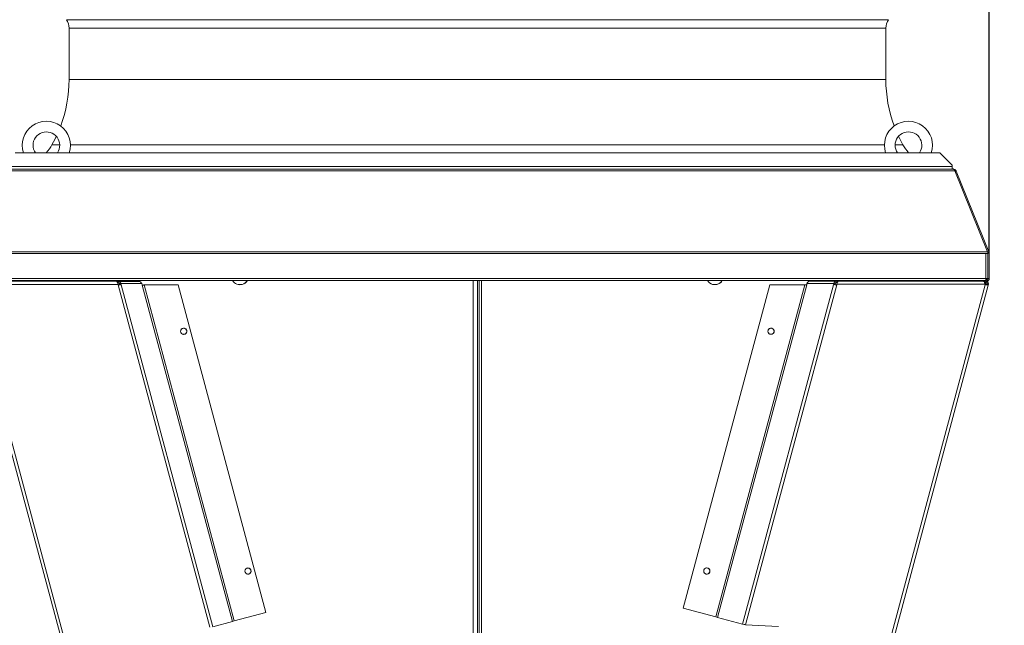
# Model space of a CAD drawing. Units: millimetres. Extents: x 0 to 8400, y 0 to 5940.
# Drawn here: x 855 to 1962, y 4186 to 4867 of the extents above; entities that cross this region are included whole.
import ezdxf

# ---------------------------------------------------------------- set-up
doc = ezdxf.new("R2010")
doc.units = ezdxf.units.MM
doc.styles.add('Testo', font='ARIAL.TTF')
doc.dimstyles.new('ISO-25', dxfattribs={"dimtxt": 25, "dimasz": 12.5, "dimexe": 1.25, "dimexo": 0.625, "dimgap": 5, "dimtad": 1, "dimzin": 9, "dimtxsty": 'Testo', "dimcen": 2.5, "dimclrd": 3, "dimclre": 3, "dimclrt": 7, "dimadec": 0, "dimazin": 0, "dimtfac": 1, "dimtmove": 0, "dimatfit": 3, "dimfxl": 1, "dimarcsym": 0})

# ---------------------------------------------------------------- blocks, each defined once
blk = doc.blocks.new('*D214')
at = {"color": 3, "lineweight": -2}
for p, q in [((1369.4, 5024.3), (2551.7, 5024.3)), ((2549.2, 4999.3), (2549.2, 3539.2)), ((1945, 3514.2), (2551.7, 3514.2))]:
    blk.add_line(p, q, dxfattribs=at)
at = {"color": 3}
for points in [[(2553.4, 4999.3), (2545.1, 4999.3), (2549.2, 5024.3)], [(2545.1, 3539.2), (2553.4, 3539.2), (2549.2, 3514.2)]]:
    blk.add_solid(points, dxfattribs=at)
at = {"layer": 'DEFPOINTS', "color": 0}
for p in [(1368.2, 5024.3), (1943.8, 3514.2), (2549.2, 3514.2)]:
    blk.add_point(p, dxfattribs=at)
at = {"color": 7, "insert": (2478, 4260.4), "char_height": 60, "attachment_point": 2, "rotation": 90, "style": 'Testo'}
blk.add_mtext('1510%%p5', dxfattribs=at)
blk = doc.blocks.new('*D220')
at = {"color": 3, "lineweight": -2}
for p, q in [((795, 4605.8), (795, 5300.1)), ((820, 5297.6), (1919.9, 5297.6)), ((1944.9, 4605.8), (1944.9, 5300.1))]:
    blk.add_line(p, q, dxfattribs=at)
at = {"color": 3}
for points in [[(820, 5301.7), (820, 5293.4), (795, 5297.6)], [(1919.9, 5293.4), (1919.9, 5301.7), (1944.9, 5297.6)]]:
    blk.add_solid(points, dxfattribs=at)
at = {"layer": 'DEFPOINTS', "color": 0}
for p in [(1944.9, 5297.6), (795, 4604.5), (1944.9, 4604.5)]:
    blk.add_point(p, dxfattribs=at)
at = {"color": 7, "insert": (1368.9, 5368.8), "char_height": 60, "attachment_point": 2, "style": 'Testo'}
blk.add_mtext('1150%%p5', dxfattribs=at)

msp = doc.modelspace()

# ---------------------------------------------------------------- linework, layer by layer
at = {"color": 7, "linetype": 'Continuous', "lineweight": 15}
for p, q in [((907.698, 4866.861, 586.092), (1831.757, 4866.861, 586.092)), ((910.727, 4857.267, 586.092), (1828.727, 4857.267, 586.092)), ((910.727, 4799.767, 586.092), (1828.727, 4799.767, 586.092)), ((891.511, 4726.314, 586.092), (900.155, 4726.314, 586.092)), ((912.159, 4726.314, 586.092), (1827.17, 4726.314, 586.092)), ((1839.175, 4726.314, 586.092), (1847.943, 4726.314, 586.092)), ((850.048, 4717.267, 586.092), (1889.406, 4717.267, 586.092)), ((1903.406, 4703.267, 586.092), (1889.406, 4717.267, 586.092)), ((1906.38, 4697.122, 586.092), (833.45, 4697.122, 586.092)), ((835.111, 4698.767, 586.092), (1904.72, 4698.767, 586.092)), ((836.048, 4701.967, 586.092), (1903.406, 4701.967, 586.092)), ((1903.406, 4703.267, 586.092), (1903.406, 4701.967, 586.092)), ((1903.406, 4701.967, 586.092), (1903.406, 4699.267, 586.092)), ((1903.406, 4698.767, 586.092), (1903.406, 4699.267, 586.092)), ((1906.38, 4697.122, 586.092), (1943.151, 4606.111, 586.092)), ((1907.965, 4696.578, 586.092), (1944.62, 4605.853, 586.092)), ((796.68, 4606.111, 586.092), (1943.151, 4606.111, 586.092)), ((1941.047, 4604.257, 586.092), (798.783, 4604.257, 586.092)), ((1943.347, 4604.257, 586.092), (1941.047, 4604.257, 586.092)), ((1941.047, 4575.89, 586.092), (1941.047, 4604.257, 586.092)), ((1943.229, 4605.291, 586.092), (1944.62, 4605.853, 586.092)), ((1943.347, 4575.89, 586.092), (1943.347, 4604.257, 586.092)), ((1943.375, 4604.542, 586.092), (1944.875, 4604.542, 586.092)), ((1943.375, 4575.852, 586.092), (1943.375, 4604.542, 586.092)), ((1944.746, 4605.485, 586.092), (1944.766, 4605.493, 586.092)), ((1944.875, 4575.852, 586.092), (1944.875, 4604.542, 586.092)), ((1943.347, 4603.561, 586.092), (1943.375, 4603.561, 586.092)), ((1943.375, 4582.085, 586.092), (1943.347, 4582.085, 586.092)), ((1941.047, 4575.89, 586.092), (798.783, 4575.89, 586.092)), ((798.783, 4573.59, 586.092), (1941.047, 4573.59, 586.092)), ((800.885, 4572.844, 586.092), (963.993, 4572.844, 586.092)), ((954.093, 4572.856, 586.092), (975.646, 4572.856, 586.092)), ((958.894, 4572.844, 586.092), (954.093, 4572.856, 586.092)), ((954.093, 4572.856, 586.092), (954.093, 4572.844, 586.092)), ((965.854, 4572.827, 586.092), (964.016, 4572.831, 586.092)), ((965.85, 4571.327, 586.092), (965.091, 4571.329, 586.092)), ((965.85, 4571.327, 586.092), (965.854, 4572.827, 586.092)), ((965.854, 4572.827, 586.092), (988.995, 4572.827, 586.092)), ((975.646, 4572.856, 586.092), (988.995, 4572.827, 586.092)), ((1364.933, 3698.362, 586.092), (1364.933, 4573.59, 586.092)), ((1369.633, 4573.59, 586.092), (1369.633, 3698.43, 586.092)), ((1371.633, 4573.59, 586.092), (1371.633, 3698.43, 586.092)), ((1374.333, 3698.43, 586.092), (1374.333, 4573.59, 586.092)), ((1773.492, 4573.078, 586.092), (1743.463, 4573.078, 586.092)), ((1773.492, 4571.578, 586.092), (1773.492, 4573.078, 586.092)), ((1785.46, 4573.078, 586.092), (1773.492, 4573.078, 586.092)), ((1774.31, 4571.578, 586.092), (1773.492, 4571.578, 586.092)), ((1775.506, 4573.035, 586.092), (1938.415, 4573.035, 586.092)), ((1785.46, 4573.078, 586.092), (1785.46, 4573.035, 586.092)), ((1930.875, 4573.552, 586.092), (1930.875, 4573.59, 586.092)), ((1942.575, 4573.552, 586.092), (1930.875, 4573.552, 586.092)), ((1931.247, 4573.552, 586.092), (1933.178, 4573.035, 586.092)), ((1940.554, 4573.035, 586.092), (1938.415, 4573.035, 586.092)), ((1938.835, 4573.552, 586.092), (1938.696, 4573.035, 586.092)), ((1940.554, 4571.535, 586.092), (1939.627, 4571.535, 586.092)), ((1940.502, 4571.409, 586.092), (1939.686, 4571.409, 586.092)), ((1940.935, 4570.956, 586.092), (1939.777, 4571.267, 586.092)), ((1940.415, 4569.017, 586.092), (1940.935, 4570.956, 586.092)), ((1940.502, 4571.409, 586.092), (1940.502, 4571.535, 586.092)), ((1940.554, 4571.535, 586.092), (1940.554, 4573.035, 586.092)), ((1942.242, 4570.606, 586.092), (1940.935, 4570.956, 586.092)), ((1941.047, 4575.89, 586.092), (1941.047, 4573.59, 586.092)), ((1943.347, 4575.89, 586.092), (1941.047, 4575.89, 586.092)), ((1943.077, 4575.248, 586.092), (1941.047, 4575.792, 586.092)), ((1942.575, 4575.052, 586.092), (1941.047, 4575.052, 586.092)), ((1943.547, 4573.047, 586.092), (1941.661, 4573.552, 586.092)), ((1943.565, 4573.047, 586.092), (1941.679, 4573.552, 586.092)), ((1942.575, 4575.052, 586.092), (1942.575, 4573.552, 586.092)), ((1944.875, 4575.852, 586.092), (1943.375, 4575.852, 586.092)), ((1943.548, 4573.051, 586.092), (1943.547, 4573.047, 586.092)), ((1943.805, 4573.943, 586.092), (1943.565, 4573.047, 586.092)), ((1052.716, 3607.988, 586.092), (795.365, 4568.436, 586.092)), ((965.793, 4569.344, 586.092), (798.885, 4569.344, 586.092)), ((1056.097, 3608.894, 586.092), (798.885, 4568.824, 586.092)), ((965.793, 4569.344, 586.092), (965.793, 4568.824, 586.092)), ((965.793, 4568.824, 586.092), (1068.849, 4184.217, 586.092)), ((967.581, 4569.84, 586.092), (969.019, 4570.225, 586.092)), ((967.581, 4569.84, 586.092), (967.82, 4568.933, 586.092)), ((992.341, 4570.225, 586.092), (969.019, 4570.225, 586.092)), ((969.019, 4570.225, 586.092), (969.388, 4568.824, 586.092)), ((1072.301, 4184.746, 586.092), (969.388, 4568.824, 586.092)), ((992.341, 4570.225, 586.092), (992.71, 4568.824, 586.092)), ((992.71, 4568.824, 586.092), (992.741, 4568.824, 586.092)), ((992.815, 4568.692, 586.092), (992.907, 4568.717, 586.092)), ((992.907, 4568.717, 586.092), (1094.218, 4190.619, 586.092)), ((1096.134, 4191.132, 586.092), (994.945, 4568.774, 586.092)), ((1033.166, 4568.774, 586.092), (994.945, 4568.774, 586.092)), ((1131.794, 4200.687, 586.092), (1033.166, 4568.774, 586.092)), ((1698.183, 4568.968, 586.092), (1600.826, 4205.626, 586.092)), ((1737.772, 4568.968, 586.092), (1637.763, 4195.729, 586.092)), ((1639.679, 4195.216, 586.092), (1739.81, 4568.91, 586.092)), ((1769.912, 4569.017, 586.092), (1667.738, 4187.697, 586.092)), ((1671.146, 4187.002, 586.092), (1773.506, 4569.017, 586.092)), ((1940.415, 4569.017, 586.092), (1683.203, 3609.088, 586.092)), ((1943.935, 4568.629, 586.092), (1686.583, 3608.182, 586.092)), ((1737.772, 4568.968, 586.092), (1698.183, 4568.968, 586.092)), ((1739.81, 4568.91, 586.092), (1739.902, 4568.886, 586.092)), ((1740.074, 4570.477, 586.092), (1739.862, 4569.673, 586.092)), ((1740.096, 4569.61, 586.092), (1739.862, 4569.673, 586.092)), ((1739.902, 4568.886, 586.092), (1740.096, 4569.61, 586.092)), ((1770.296, 4570.477, 586.092), (1740.074, 4570.477, 586.092)), ((1770.296, 4570.477, 586.092), (1769.912, 4569.017, 586.092)), ((1771.733, 4570.092, 586.092), (1770.296, 4570.477, 586.092)), ((1771.733, 4570.092, 586.092), (1771.479, 4569.127, 586.092)), ((1940.415, 4569.535, 586.092), (1773.506, 4569.535, 586.092)), ((1773.506, 4569.535, 586.092), (1773.506, 4569.017, 586.092)), ((1940.415, 4569.535, 586.092), (1940.415, 4569.017, 586.092)), ((1942.486, 4569.017, 586.092), (1942.867, 4570.439, 586.092)), ((1943.935, 4568.629, 586.092), (1942.81, 4568.93, 586.092)), ((1628.362, 4250.637, 586.092), (1627.465, 4250.756, 586.092)), ((1600.826, 4205.626, 586.092), (1637.763, 4195.729, 586.092)), ((1096.134, 4191.132, 586.092), (1131.794, 4200.687, 586.092)), ((1637.763, 4195.729, 586.092), (1639.679, 4195.216, 586.092)), ((1667.738, 4187.697, 586.092), (1639.679, 4195.216, 586.092)), ((1094.218, 4190.619, 586.092), (1072.301, 4184.746, 586.092)), ((1094.218, 4190.619, 586.092), (1096.134, 4191.132, 586.092)), ((1667.738, 4187.697, 586.092), (1669.417, 4187.247, 586.092)), ((1671.146, 4187.002, 586.092), (1669.417, 4187.247, 586.092)), ((1670.135, 4187.055, 586.092), (1669.417, 4187.247, 586.092)), ((1671.146, 4187.002, 586.092), (1670.135, 4187.055, 586.092)), ((1671.146, 4187.002, 586.092), (1708.18, 4185.059, 586.092))]:
    msp.add_line(p, q, dxfattribs=at)
at = {"color": 7, "linetype": 'Continuous', "lineweight": 15, "elevation": 586.092, "flags": 128}
for points in [[(896.373, 4735.736), (895.097, 4733.1), (891.511, 4726.314)], [(1847.943, 4726.314), (1844.357, 4733.1), (1843.038, 4735.827)], [(1702.656, 4514.899), (1702.979, 4515.568), (1703.133, 4516.149)], [(1703.021, 4517.748), (1703.142, 4517.047), (1703.031, 4515.9)], [(1038.458, 4513.429), (1039.322, 4513.258), (1040.469, 4513.369)], [(1113.494, 4244.254), (1112.914, 4243.983), (1112.638, 4243.897)]]:
    msp.add_lwpolyline(points, dxfattribs=at)
at = {"color": 7, "linetype": 'Continuous', "lineweight": 15}
for centre in [(1039.598, 4516.738, 586.092), (1699.731, 4516.789, 586.092), (1111.812, 4247.231, 586.092), (1627.516, 4247.278, 586.092)]:
    msp.add_circle(centre, 3.5, dxfattribs=at)
for centre, radius, start, end in [((894.023, 4857.267, 586.092), 16.704, 0, 35.051137), ((1845.431, 4857.267, 586.092), 16.704, 144.948863, 180), ((760.727, 4799.767, 586.092), 150, 339.574424, 0), ((1978.727, 4799.767, 586.092), 150, 180, 200.396122), ((885.165, 4725.767, 586.092), 27, 341.650365, 198.349635), ((1854.165, 4725.767, 586.092), 27, 341.650365, 198.349635), ((885.165, 4725.767, 586.092), 15, 325.481892, 180), ((1854.165, 4725.767, 586.092), 15, 325.481892, 180), ((885.165, 4725.767, 586.092), 15, 180, 214.518108), ((845.301, 4752.267, 586.092), 53, 318.671341, 330.679711), ((1854.165, 4725.767, 586.092), 15, 180, 214.518108), ((1894.153, 4752.267, 586.092), 53, 209.320289, 221.328659), ((1903.406, 4694.567, 586.092), 4.7, 61.527784, 90), ((988.977, 4569.352, 586.092), 3.475, 14.563057, 89.709591), ((1102.749, 4579.056, 586.092), 10, 213.132568, 285), ((1102.73, 4579.124, 586.092), 10, 213.597481, 285), ((1102.73, 4579.124, 586.092), 10, 285, 326.402519), ((1102.749, 4579.056, 586.092), 10, 285, 326.867432), ((1636.517, 4579.124, 586.092), 10, 213.597481, 255), ((1636.517, 4579.124, 586.092), 10, 255, 326.402519), ((1636.499, 4579.124, 586.092), 10, 270.061665, 326.402519), ((1940.502, 4569.409, 586.092), 3.5, 347.20561, 90), ((1940.502, 4569.409, 586.092), 2, 38.432818, 90), ((992.968, 4568.865, 586.092), 0.231, 190.259526, 228.557006), ((1039.581, 4516.682, 586.092), 3.5, 344.380981, 163.424512), ((1039.516, 4516.789, 586.092), 3.5, 238.596575, 30.205787), ((1039.563, 4516.75, 586.092), 3.5, 285, 14.425722), ((1699.731, 4516.789, 586.092), 3.5, 75, 255), ((1699.685, 4516.75, 586.092), 3.5, 75, 129.670676), ((1699.65, 4516.806, 586.092), 3.5, 259.190921, 345), ((1699.685, 4516.75, 586.092), 3.5, 351.610469, 75), ((1039.517, 4516.789, 586.092), 3.5, 238.566866, 285), ((1111.792, 4247.188, 586.092), 3.5, 335.411207, 154.642336), ((1627.516, 4247.278, 586.092), 3.5, 117.288191, 255), ((1627.474, 4247.256, 586.092), 3.5, 75, 116.51674), ((1627.456, 4247.256, 586.092), 3.5, 290.093286, 75), ((1627.474, 4247.256, 586.092), 3.5, 297.363398, 75), ((1111.774, 4247.256, 586.092), 3.5, 237.078769, 285), ((1111.774, 4247.256, 586.092), 3.5, 285, 14.425722), ((1627.436, 4247.299, 586.092), 3.5, 255.786865, 345), ((1627.436, 4247.299, 586.092), 3.5, 345, 24.595312)]:
    msp.add_arc(centre, radius, start, end, dxfattribs=at)
for points, degree in [([(910.727, 4857.267, 586.092), (910.727, 4799.767, 586.092)], 1), ([(1828.727, 4799.767, 586.092), (1828.727, 4857.267, 586.092)], 1), ([(1906.38, 4697.122, 586.092), (1906.242, 4697.361, 586.092), (1905.965, 4697.839, 586.092), (1905.55, 4698.357, 586.092), (1905.135, 4698.703, 586.092), (1904.858, 4698.746, 586.092), (1904.72, 4698.767, 586.092)], 3), ([(1904.72, 4698.767, 586.092), (1905.066, 4698.738, 586.092), (1905.759, 4698.678, 586.092), (1906.702, 4698.207, 586.092), (1907.493, 4697.509, 586.092), (1907.807, 4696.889, 586.092), (1907.965, 4696.578, 586.092)], 3), ([(1907.965, 4696.578, 586.092), (1906.791, 4696.104, 586.092)], 1), ([(873.202, 4572.844, 586.092), (873.002, 4573.59, 586.092)], 1), ([(914.363, 4573.59, 586.092), (914.563, 4572.844, 586.092)], 1), ([(937.339, 4572.844, 586.092), (937.139, 4573.59, 586.092)], 1), ([(1740.074, 4570.477, 586.092), (1740.209, 4570.837, 586.092), (1740.48, 4571.558, 586.092), (1741.296, 4572.397, 586.092), (1742.316, 4572.969, 586.092), (1743.081, 4573.042, 586.092), (1743.463, 4573.078, 586.092)], 3), ([(1773.492, 4573.078, 586.092), (1773.126, 4573.042, 586.092), (1772.393, 4572.969, 586.092), (1771.422, 4572.397, 586.092), (1770.654, 4571.558, 586.092), (1770.415, 4570.837, 586.092), (1770.296, 4570.477, 586.092)], 3), ([(1773.492, 4571.578, 586.092), (1773.289, 4571.557, 586.092), (1772.881, 4571.516, 586.092), (1772.343, 4571.189, 586.092), (1771.921, 4570.71, 586.092), (1771.796, 4570.298, 586.092), (1771.733, 4570.092, 586.092)], 3), ([(1802.109, 4573.59, 586.092), (1801.96, 4573.035, 586.092)], 1), ([(1824.736, 4573.035, 586.092), (1824.885, 4573.59, 586.092)], 1), ([(1866.246, 4573.59, 586.092), (1866.097, 4573.035, 586.092)], 1), ([(1895.085, 4573.035, 586.092), (1895.234, 4573.59, 586.092)], 1), ([(969.322, 4568.816, 586.092), (969.179, 4568.857, 586.092), (968.894, 4568.94, 586.092), (968.045, 4568.95, 586.092), (966.985, 4568.905, 586.092), (966.191, 4568.851, 586.092), (965.793, 4568.824, 586.092)], 3), ([(969.388, 4568.824, 586.092), (969.322, 4568.816, 586.092)], 1), ([(994.945, 4568.774, 586.092), (994.702, 4568.75, 586.092), (994.217, 4568.701, 586.092), (993.582, 4568.654, 586.092), (993.098, 4568.646, 586.092), (992.971, 4568.693, 586.092), (992.907, 4568.717, 586.092)], 3), ([(1739.81, 4568.91, 586.092), (1739.746, 4568.887, 586.092), (1739.618, 4568.839, 586.092), (1739.134, 4568.847, 586.092), (1738.5, 4568.895, 586.092), (1738.014, 4568.943, 586.092), (1737.772, 4568.968, 586.092)], 3), ([(1769.978, 4569.009, 586.092), (1769.912, 4569.017, 586.092)], 1), ([(1941.843, 4569.19, 586.092), (1941.628, 4569.155, 586.092), (1941.197, 4569.085, 586.092), (1940.676, 4569.04, 586.092), (1940.415, 4569.017, 586.092)], 3), ([(1942.81, 4568.93, 586.092), (1942.451, 4568.934, 586.092), (1941.732, 4568.942, 586.092), (1940.854, 4568.992, 586.092), (1940.415, 4569.017, 586.092)], 3), ([(1941.843, 4569.19, 586.092), (1942.81, 4568.93, 586.092)], 1)]:
    msp.add_open_spline(points, degree=degree, dxfattribs=at)
for points, knots in [([(1943.151, 4606.111, 586.092), (1943.17, 4605.941, 586.092), (1943.21, 4605.6, 586.092), (1943.275, 4604.974, 586.092), (1943.321, 4604.518, 586.092), (1943.347, 4604.257, 586.092)], [0, 0, 0, 0, 0.29931671, 0.59863106, 1, 1, 1, 1]), ([(1944.875, 4604.542, 586.092), (1944.872, 4604.656, 586.092), (1944.865, 4604.884, 586.092), (1944.8, 4605.329, 586.092), (1944.692, 4605.645, 586.092), (1944.62, 4605.853, 586.092)], [0, 0, 0, 0, 0.25472845, 0.50945689, 1, 1, 1, 1]), ([(963.993, 4572.844, 586.092), (964.128, 4572.801, 586.092), (964.4, 4572.715, 586.092), (964.807, 4572.049, 586.092), (965.214, 4571.077, 586.092), (965.543, 4570.107, 586.092), (965.736, 4569.519, 586.092), (965.793, 4569.344, 586.092)], [0, 0, 0, 0, 0.22594375, 0.45194042, 0.67793731, 0.90393398, 1, 1, 1, 1]), ([(967.581, 4569.84, 586.092), (967.517, 4570.055, 586.092), (967.381, 4570.509, 586.092), (966.888, 4571.029, 586.092), (966.334, 4571.294, 586.092), (965.975, 4571.318, 586.092), (965.85, 4571.327, 586.092)], [0, 0, 0, 0, 0.26141279, 0.55282178, 0.84428347, 1, 1, 1, 1]), ([(969.019, 4570.225, 586.092), (968.89, 4570.612, 586.092), (968.632, 4571.386, 586.092), (967.776, 4572.258, 586.092), (966.803, 4572.751, 586.092), (966.133, 4572.804, 586.092), (965.854, 4572.827, 586.092)], [0, 0, 0, 0, 0.26910303, 0.5382586, 0.80741436, 1, 1, 1, 1]), ([(1773.506, 4569.535, 586.092), (1773.659, 4569.954, 586.092), (1773.963, 4570.791, 586.092), (1774.421, 4571.889, 586.092), (1774.878, 4572.681, 586.092), (1775.241, 4573.005, 586.092), (1775.449, 4573.029, 586.092), (1775.506, 4573.035, 586.092)], [0, 0, 0, 0, 0.22849471, 0.457056886, 0.685619374, 0.914181674, 1, 1, 1, 1]), ([(1938.415, 4573.035, 586.092), (1938.567, 4572.991, 586.092), (1938.872, 4572.903, 586.092), (1939.33, 4572.222, 586.092), (1939.787, 4571.231, 586.092), (1940.149, 4570.265, 586.092), (1940.358, 4569.692, 586.092), (1940.415, 4569.535, 586.092)], [0, 0, 0, 0, 0.22849471, 0.45705689, 0.68561937, 0.91418167, 1, 1, 1, 1]), ([(1943.935, 4568.629, 586.092), (1944.001, 4569.051, 586.092), (1944.134, 4569.895, 586.092), (1943.744, 4571.148, 586.092), (1942.967, 4572.172, 586.092), (1941.854, 4572.893, 586.092), (1940.992, 4572.987, 586.092), (1940.554, 4573.035, 586.092)], [0, 0, 0, 0, 0.19875451, 0.39758329, 0.59641221, 0.79524079, 1, 1, 1, 1]), ([(1942.486, 4569.017, 586.092), (1942.525, 4569.293, 586.092), (1942.603, 4569.844, 586.092), (1942.286, 4570.643, 586.092), (1941.699, 4571.244, 586.092), (1941.061, 4571.508, 586.092), (1940.67, 4571.529, 586.092), (1940.554, 4571.535, 586.092)], [0, 0, 0, 0, 0.22601696, 0.45219441, 0.67837356, 0.90455137, 1, 1, 1, 1]), ([(1942.575, 4573.552, 586.092), (1942.825, 4573.576, 586.092), (1943.34, 4573.625, 586.092), (1944.037, 4574.02, 586.092), (1944.569, 4574.619, 586.092), (1944.839, 4575.271, 586.092), (1944.865, 4575.693, 586.092), (1944.875, 4575.852, 586.092)], [0, 0, 0, 0, 0.20791849, 0.427815752, 0.647716826, 0.867617739, 1, 1, 1, 1]), ([(1942.575, 4575.052, 586.092), (1942.69, 4575.067, 586.092), (1942.912, 4575.095, 586.092), (1943.181, 4575.3, 586.092), (1943.346, 4575.565, 586.092), (1943.366, 4575.762, 586.092), (1943.375, 4575.852, 586.092)], [0, 0, 0, 0, 0.274281362, 0.529249723, 0.784165077, 1, 1, 1, 1]), ([(1773.506, 4569.017, 586.092), (1773.109, 4569.044, 586.092), (1772.315, 4569.098, 586.092), (1771.255, 4569.144, 586.092), (1770.406, 4569.133, 586.092), (1770.121, 4569.05, 586.092), (1769.978, 4569.009, 586.092)], [0, 0, 0, 0, 0.25000015, 0.50000031, 0.75000046, 1, 1, 1, 1])]:
    msp.add_open_spline(points, degree=3, knots=knots, dxfattribs=at)

# ---------------------------------------------------------------- dimensions: what is measured, and where the dimension line sits
dim = msp.add_linear_dim(base=(1944.875, 5297.566, 586.092), p1=(794.955, 4604.542, 586.092), p2=(1944.875, 4604.542, 586.092), dimstyle='ISO-25', override={"dimtxt": 60, "dimasz": 25, "dimexe": 2.5, "dimexo": 1.25, "dimgap": 10, "dimdec": 0, "dimcen": 5, "dimtol": 1, "dimtp": 5, "dimtm": 5})
dim.commit()
dim.dimension.update_dxf_attribs({"geometry": '*D220', "text_midpoint": (1368.879, 5297.566, 586.092), "dimtype": 160})
dim = msp.add_linear_dim(base=(2549.236, 3514.227, 586.092), p1=(1368.187, 5024.267, 586.092), p2=(1943.795, 3514.227, 586.092), angle=90, dimstyle='ISO-25', override={"dimtxt": 60, "dimasz": 25, "dimexe": 2.5, "dimexo": 1.25, "dimgap": 10, "dimdec": 0, "dimcen": 5, "dimtol": 1, "dimtp": 5, "dimtm": 5})
dim.commit()
dim.dimension.update_dxf_attribs({"geometry": '*D214', "text_midpoint": (2549.236, 4260.437, 586.092), "dimtype": 160})

doc.saveas('drawing.dxf')
